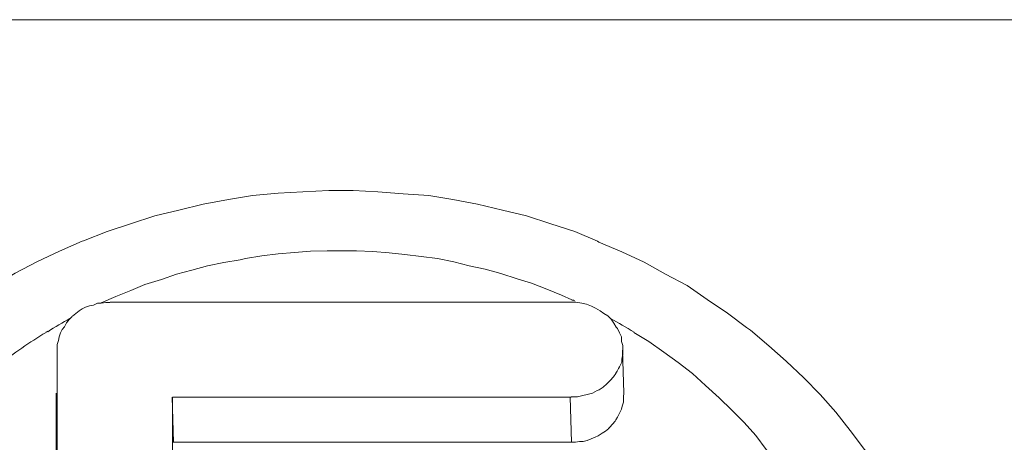
# Model space of a CAD drawing. Units: millimetres. Extents: x 130 to 390, y 14 to 134.
# Drawn here: x 185 to 185, y 120 to 120 of the extents above; entities that cross this region are included whole.
import ezdxf

# ---------------------------------------------------------------- set-up
doc = ezdxf.new("R2010")
doc.units = ezdxf.units.MM
doc.header["$MEASUREMENT"] = 0
doc.layers.add('Vrstva 1', color=7, linetype='Continuous')

msp = doc.modelspace()

# ---------------------------------------------------------------- linework, layer by layer
at = {"layer": 'Vrstva 1', "lineweight": 13}
for points in [[(184.06209, 120.40251), (184.06209, 120.40251), (190.89289, 120.40251), (190.89289, 120.40251)], [(185.15199, 120.25041), (185.15169, 120.25071), (185.15129, 120.25071), (185.15059, 120.25071)], [(185.14999, 120.24961), (185.14999, 120.24961), (184.90089, 120.24961), (184.90089, 120.24961)], [(184.87919, 120.24081), (184.87539, 120.23871), (184.87109, 120.23621), (184.86719, 120.23371)], [(185.18429, 120.23341), (185.17999, 120.23621), (185.17579, 120.23831), (185.17159, 120.24081)], [(184.86629, 120.23331), (184.85739, 120.22801), (184.84899, 120.22201), (184.84049, 120.21561)], [(184.86729, 120.23391), (184.86689, 120.23391), (184.86659, 120.23351), (184.86619, 120.23351)], [(184.87229, 119.86451), (184.87229, 119.86451), (184.87229, 120.22391), (184.87229, 120.22391)], [(185.17879, 120.20041), (185.17879, 120.20041), (185.17809, 120.22371), (185.17809, 120.22371)], [(184.87179, 120.20041), (184.87179, 120.20041), (184.87179, 119.84021), (184.87179, 119.84021)], [(184.93519, 120.17391), (184.93519, 120.17391), (184.93449, 120.19821), (184.93449, 120.19821)], [(184.93469, 120.19831), (184.93469, 120.19831), (184.93469, 120.07491), (184.93469, 120.07491)], [(184.93469, 120.19831), (184.93469, 120.19831), (185.15019, 120.19831), (185.15019, 120.19831)], [(185.15049, 120.17391), (185.15049, 120.17391), (185.14979, 120.19821), (185.14979, 120.19821)], [(185.17879, 120.20041), (185.17879, 120.20041), (185.17879, 120.19971), (185.17879, 120.19971)], [(185.17879, 120.19961), (185.17879, 120.19961), (185.17879, 120.20031), (185.17879, 120.20031)], [(185.15049, 120.17391), (185.15049, 120.17391), (184.93489, 120.17391), (184.93489, 120.17391)]]:
    msp.add_open_spline(points, degree=3, dxfattribs=at)
for points, knots in [([(184.80589, 120.23641), (184.80589, 120.23641), (184.81609, 120.24411), (184.81609, 120.24411), (184.81609, 120.24411), (184.81609, 120.24411), (184.82699, 120.25151), (184.82699, 120.25151), (184.82699, 120.25151), (184.82699, 120.25151), (184.83829, 120.25861), (184.83829, 120.25861), (184.83829, 120.25861), (184.83829, 120.25861), (184.84959, 120.26531), (184.84959, 120.26531), (184.84959, 120.26531), (184.84959, 120.26531), (184.86159, 120.27161), (184.86159, 120.27161), (184.86159, 120.27161), (184.86159, 120.27161), (184.87359, 120.27731), (184.87359, 120.27731), (184.87359, 120.27731), (184.87359, 120.27731), (184.88589, 120.28261), (184.88589, 120.28261), (184.88589, 120.28261), (184.88589, 120.28261), (184.88659, 120.28291), (184.88659, 120.28291), (184.88659, 120.28291), (184.88659, 120.28291), (184.89929, 120.28791), (184.89929, 120.28791), (184.89929, 120.28791), (184.89929, 120.28791), (184.91199, 120.29211), (184.91199, 120.29211), (184.91199, 120.29211), (184.91199, 120.29211), (184.92509, 120.29631), (184.92509, 120.29631), (184.92509, 120.29631), (184.92509, 120.29631), (184.93809, 120.29951), (184.93809, 120.29951), (184.93809, 120.29951), (184.93809, 120.29951), (184.95119, 120.30271), (184.95119, 120.30271), (184.95119, 120.30271), (184.95119, 120.30271), (184.96499, 120.30521), (184.96499, 120.30521), (184.96499, 120.30521), (184.96499, 120.30521), (184.97799, 120.30731), (184.97799, 120.30731), (184.97799, 120.30731), (184.97799, 120.30731), (184.99179, 120.30871), (184.99179, 120.30871), (184.99179, 120.30871), (184.99179, 120.30871), (185.00519, 120.30941), (185.00519, 120.30941), (185.00519, 120.30941), (185.00519, 120.30941), (185.01929, 120.31011), (185.01929, 120.31011), (185.01929, 120.31011), (185.01929, 120.31011), (185.03229, 120.31011), (185.03229, 120.31011), (185.03229, 120.31011), (185.03229, 120.31011), (185.04569, 120.30941), (185.04569, 120.30941), (185.04569, 120.30941), (185.04569, 120.30941), (185.05949, 120.30831), (185.05949, 120.30831), (185.05949, 120.30831), (185.05949, 120.30831), (185.07329, 120.30731), (185.07329, 120.30731), (185.07329, 120.30731), (185.07329, 120.30731), (185.08629, 120.30521), (185.08629, 120.30521), (185.08629, 120.30521), (185.08629, 120.30521), (185.09969, 120.30271), (185.09969, 120.30271), (185.09969, 120.30271), (185.09969, 120.30271), (185.11309, 120.29951), (185.11309, 120.29951), (185.11309, 120.29951), (185.11309, 120.29951), (185.12619, 120.29631), (185.12619, 120.29631), (185.12619, 120.29631), (185.12619, 120.29631), (185.13919, 120.29211), (185.13919, 120.29211), (185.13919, 120.29211), (185.13919, 120.29211), (185.15229, 120.28791), (185.15229, 120.28791), (185.15229, 120.28791), (185.15229, 120.28791), (185.16459, 120.28261), (185.16459, 120.28261), (185.16459, 120.28261), (185.16459, 120.28261), (185.16529, 120.28221), (185.16529, 120.28221), (185.16529, 120.28221), (185.16529, 120.28221), (185.17769, 120.27691), (185.17769, 120.27691), (185.17769, 120.27691), (185.17769, 120.27691), (185.18969, 120.27131), (185.18969, 120.27131), (185.18969, 120.27131), (185.18969, 120.27131), (185.20129, 120.26491), (185.20129, 120.26491), (185.20129, 120.26491), (185.20129, 120.26491), (185.21299, 120.25861), (185.21299, 120.25861), (185.21299, 120.25861), (185.21299, 120.25861), (185.22389, 120.25121), (185.22389, 120.25121), (185.22389, 120.25121), (185.22389, 120.25121), (185.23479, 120.24381), (185.23479, 120.24381), (185.23479, 120.24381), (185.23479, 120.24381), (185.24509, 120.23601), (185.24509, 120.23601), (185.24509, 120.23601), (185.24509, 120.23601), (185.24719, 120.23461), (185.24719, 120.23461), (185.24719, 120.23461), (185.24719, 120.23461), (185.25709, 120.22611), (185.25709, 120.22611), (185.25709, 120.22611), (185.25709, 120.22611), (185.26659, 120.21771), (185.26659, 120.21771), (185.26659, 120.21771), (185.26659, 120.21771), (185.27609, 120.20881), (185.27609, 120.20881), (185.27609, 120.20881), (185.27609, 120.20881), (185.28489, 120.19971), (185.28489, 120.19971), (185.28489, 120.19971), (185.28489, 120.19971), (185.29339, 120.19021), (185.29339, 120.19021), (185.29339, 120.19021), (185.29339, 120.19021), (185.30119, 120.18031), (185.30119, 120.18031), (185.30119, 120.18031), (185.30119, 120.18031), (185.30889, 120.17001), (185.30889, 120.17001), (185.30889, 120.17001), (185.30889, 120.17001), (185.31099, 120.16721), (185.31099, 120.16721), (185.31099, 120.16721), (185.31099, 120.16721), (185.31809, 120.15701), (185.31809, 120.15701), (185.31809, 120.15701), (185.31809, 120.15701), (185.32439, 120.14611), (185.32439, 120.14611), (185.32439, 120.14611), (185.32439, 120.14611), (185.33039, 120.13551), (185.33039, 120.13551), (185.33039, 120.13551), (185.33039, 120.13551), (185.33639, 120.12421), (185.33639, 120.12421), (185.33639, 120.12421), (185.33639, 120.12421), (185.34139, 120.11291), (185.34139, 120.11291), (185.34139, 120.11291), (185.34139, 120.11291), (185.34629, 120.10161), (185.34629, 120.10161), (185.34629, 120.10161), (185.34629, 120.10161), (185.35019, 120.09001), (185.35019, 120.09001), (185.35019, 120.09001), (185.35019, 120.09001), (185.35409, 120.07831), (185.35409, 120.07831), (185.35409, 120.07831), (185.35409, 120.07831), (185.35719, 120.06631), (185.35719, 120.06631), (185.35719, 120.06631), (185.35719, 120.06631), (185.35829, 120.06281), (185.35829, 120.06281), (185.35829, 120.06281), (185.35829, 120.06281), (185.36079, 120.05081), (185.36079, 120.05081), (185.36079, 120.05081), (185.36079, 120.05081), (185.36289, 120.03851), (185.36289, 120.03851), (185.36289, 120.03851), (185.36289, 120.03851), (185.36429, 120.02611), (185.36429, 120.02611), (185.36429, 120.02611), (185.36429, 120.02611), (185.36539, 120.01451), (185.36539, 120.01451), (185.36539, 120.01451), (185.36539, 120.01451), (185.36569, 120.00251), (185.36569, 120.00251)], [0, 0, 0, 0, 0.016129, 0.016129, 0.016129, 0.016129, 0.032258, 0.032258, 0.032258, 0.032258, 0.048387, 0.048387, 0.048387, 0.048387, 0.064516, 0.064516, 0.064516, 0.064516, 0.080645, 0.080645, 0.080645, 0.080645, 0.096774, 0.096774, 0.096774, 0.096774, 0.112903, 0.112903, 0.112903, 0.112903, 0.129032, 0.129032, 0.129032, 0.129032, 0.145161, 0.145161, 0.145161, 0.145161, 0.16129, 0.16129, 0.16129, 0.16129, 0.177419, 0.177419, 0.177419, 0.177419, 0.193548, 0.193548, 0.193548, 0.193548, 0.209677, 0.209677, 0.209677, 0.209677, 0.225806, 0.225806, 0.225806, 0.225806, 0.241935, 0.241935, 0.241935, 0.241935, 0.258065, 0.258065, 0.258065, 0.258065, 0.274194, 0.274194, 0.274194, 0.274194, 0.290323, 0.290323, 0.290323, 0.290323, 0.306452, 0.306452, 0.306452, 0.306452, 0.322581, 0.322581, 0.322581, 0.322581, 0.33871, 0.33871, 0.33871, 0.33871, 0.354839, 0.354839, 0.354839, 0.354839, 0.370968, 0.370968, 0.370968, 0.370968, 0.387097, 0.387097, 0.387097, 0.387097, 0.403226, 0.403226, 0.403226, 0.403226, 0.419355, 0.419355, 0.419355, 0.419355, 0.435484, 0.435484, 0.435484, 0.435484, 0.451613, 0.451613, 0.451613, 0.451613, 0.467742, 0.467742, 0.467742, 0.467742, 0.483871, 0.483871, 0.483871, 0.483871, 0.5, 0.5, 0.5, 0.5, 0.516129, 0.516129, 0.516129, 0.516129, 0.532258, 0.532258, 0.532258, 0.532258, 0.548387, 0.548387, 0.548387, 0.548387, 0.564516, 0.564516, 0.564516, 0.564516, 0.580645, 0.580645, 0.580645, 0.580645, 0.596774, 0.596774, 0.596774, 0.596774, 0.612903, 0.612903, 0.612903, 0.612903, 0.629032, 0.629032, 0.629032, 0.629032, 0.645161, 0.645161, 0.645161, 0.645161, 0.66129, 0.66129, 0.66129, 0.66129, 0.677419, 0.677419, 0.677419, 0.677419, 0.693548, 0.693548, 0.693548, 0.693548, 0.709677, 0.709677, 0.709677, 0.709677, 0.725806, 0.725806, 0.725806, 0.725806, 0.741935, 0.741935, 0.741935, 0.741935, 0.758065, 0.758065, 0.758065, 0.758065, 0.774194, 0.774194, 0.774194, 0.774194, 0.790323, 0.790323, 0.790323, 0.790323, 0.806452, 0.806452, 0.806452, 0.806452, 0.822581, 0.822581, 0.822581, 0.822581, 0.83871, 0.83871, 0.83871, 0.83871, 0.854839, 0.854839, 0.854839, 0.854839, 0.870968, 0.870968, 0.870968, 0.870968, 0.887097, 0.887097, 0.887097, 0.887097, 0.903226, 0.903226, 0.903226, 0.903226, 0.919355, 0.919355, 0.919355, 0.919355, 0.935484, 0.935484, 0.935484, 0.935484, 0.951613, 0.951613, 0.951613, 0.951613, 0.967742, 0.967742, 0.967742, 0.967742, 1, 1, 1, 1]), ([(185.02529, 120.27751), (185.02529, 120.27751), (185.01829, 120.27751), (185.01829, 120.27751), (185.01829, 120.27751), (185.01829, 120.27751), (185.00939, 120.27721), (185.00939, 120.27721), (185.00939, 120.27721), (185.00939, 120.27721), (185.00059, 120.27651), (185.00059, 120.27651), (185.00059, 120.27651), (185.00059, 120.27651), (184.99179, 120.27581), (184.99179, 120.27581), (184.99179, 120.27581), (184.99179, 120.27581), (184.98299, 120.27471), (184.98299, 120.27471), (184.98299, 120.27471), (184.98299, 120.27471), (184.97419, 120.27331), (184.97419, 120.27331), (184.97419, 120.27331), (184.97419, 120.27331), (184.97129, 120.27261), (184.97129, 120.27261), (184.97129, 120.27261), (184.97129, 120.27261), (184.96249, 120.27121), (184.96249, 120.27121), (184.96249, 120.27121), (184.96249, 120.27121), (184.95369, 120.26941), (184.95369, 120.26941), (184.95369, 120.26941), (184.95369, 120.26941), (184.94519, 120.26701), (184.94519, 120.26701), (184.94519, 120.26701), (184.94519, 120.26701), (184.93679, 120.26481), (184.93679, 120.26481), (184.93679, 120.26481), (184.93679, 120.26481), (184.92869, 120.26201), (184.92869, 120.26201), (184.92869, 120.26201), (184.92869, 120.26201), (184.91979, 120.25921), (184.91979, 120.25921), (184.91979, 120.25921), (184.91979, 120.25921), (184.91209, 120.25601), (184.91209, 120.25601), (184.91209, 120.25601), (184.91209, 120.25601), (184.90399, 120.25281), (184.90399, 120.25281), (184.90399, 120.25281), (184.90399, 120.25281), (184.89619, 120.24931), (184.89619, 120.24931)], [0, 0, 0, 0, 0.058824, 0.058824, 0.058824, 0.058824, 0.117647, 0.117647, 0.117647, 0.117647, 0.176471, 0.176471, 0.176471, 0.176471, 0.235294, 0.235294, 0.235294, 0.235294, 0.294118, 0.294118, 0.294118, 0.294118, 0.352941, 0.352941, 0.352941, 0.352941, 0.411765, 0.411765, 0.411765, 0.411765, 0.470588, 0.470588, 0.470588, 0.470588, 0.529412, 0.529412, 0.529412, 0.529412, 0.588235, 0.588235, 0.588235, 0.588235, 0.647059, 0.647059, 0.647059, 0.647059, 0.705882, 0.705882, 0.705882, 0.705882, 0.764706, 0.764706, 0.764706, 0.764706, 0.823529, 0.823529, 0.823529, 0.823529, 0.882353, 0.882353, 0.882353, 0.882353, 1, 1, 1, 1]), ([(185.15059, 120.25101), (185.15059, 120.25101), (185.14499, 120.25351), (185.14499, 120.25351), (185.14499, 120.25351), (185.14499, 120.25351), (185.13719, 120.25671), (185.13719, 120.25671), (185.13719, 120.25671), (185.13719, 120.25671), (185.12879, 120.25991), (185.12879, 120.25991), (185.12879, 120.25991), (185.12879, 120.25991), (185.12099, 120.26231), (185.12099, 120.26231), (185.12099, 120.26231), (185.12099, 120.26231), (185.11219, 120.26521), (185.11219, 120.26521), (185.11219, 120.26521), (185.11219, 120.26521), (185.10369, 120.26761), (185.10369, 120.26761), (185.10369, 120.26761), (185.10369, 120.26761), (185.09519, 120.26941), (185.09519, 120.26941), (185.09519, 120.26941), (185.09519, 120.26941), (185.08679, 120.27151), (185.08679, 120.27151), (185.08679, 120.27151), (185.08679, 120.27151), (185.07799, 120.27331), (185.07799, 120.27331), (185.07799, 120.27331), (185.07799, 120.27331), (185.06909, 120.27431), (185.06909, 120.27431), (185.06909, 120.27431), (185.06909, 120.27431), (185.06029, 120.27541), (185.06029, 120.27541), (185.06029, 120.27541), (185.06029, 120.27541), (185.05179, 120.27641), (185.05179, 120.27641), (185.05179, 120.27641), (185.05179, 120.27641), (185.04299, 120.27711), (185.04299, 120.27711), (185.04299, 120.27711), (185.04299, 120.27711), (185.03419, 120.27751), (185.03419, 120.27751), (185.03419, 120.27751), (185.03419, 120.27751), (185.02539, 120.27751), (185.02539, 120.27751)], [0, 0, 0, 0, 0.0625, 0.0625, 0.0625, 0.0625, 0.125, 0.125, 0.125, 0.125, 0.1875, 0.1875, 0.1875, 0.1875, 0.25, 0.25, 0.25, 0.25, 0.3125, 0.3125, 0.3125, 0.3125, 0.375, 0.375, 0.375, 0.375, 0.4375, 0.4375, 0.4375, 0.4375, 0.5, 0.5, 0.5, 0.5, 0.5625, 0.5625, 0.5625, 0.5625, 0.625, 0.625, 0.625, 0.625, 0.6875, 0.6875, 0.6875, 0.6875, 0.75, 0.75, 0.75, 0.75, 0.8125, 0.8125, 0.8125, 0.8125, 0.875, 0.875, 0.875, 0.875, 1, 1, 1, 1]), ([(184.88059, 120.24211), (184.88059, 120.24211), (184.88239, 120.24351), (184.88239, 120.24351), (184.88239, 120.24351), (184.88239, 120.24351), (184.88419, 120.24491), (184.88419, 120.24491), (184.88419, 120.24491), (184.88419, 120.24491), (184.88589, 120.24601), (184.88589, 120.24601), (184.88589, 120.24601), (184.88589, 120.24601), (184.88769, 120.24701), (184.88769, 120.24701), (184.88769, 120.24701), (184.88769, 120.24701), (184.88979, 120.24771), (184.88979, 120.24771), (184.88979, 120.24771), (184.88979, 120.24771), (184.89189, 120.24811), (184.89189, 120.24811), (184.89189, 120.24811), (184.89189, 120.24811), (184.89409, 120.24911), (184.89409, 120.24911), (184.89409, 120.24911), (184.89409, 120.24911), (184.89619, 120.24911), (184.89619, 120.24911), (184.89619, 120.24911), (184.89619, 120.24911), (184.89859, 120.24951), (184.89859, 120.24951), (184.89859, 120.24951), (184.89859, 120.24951), (184.90079, 120.24951), (184.90079, 120.24951)], [0, 0, 0, 0, 0.090909, 0.090909, 0.090909, 0.090909, 0.181818, 0.181818, 0.181818, 0.181818, 0.272727, 0.272727, 0.272727, 0.272727, 0.363636, 0.363636, 0.363636, 0.363636, 0.454545, 0.454545, 0.454545, 0.454545, 0.545455, 0.545455, 0.545455, 0.545455, 0.636364, 0.636364, 0.636364, 0.636364, 0.727273, 0.727273, 0.727273, 0.727273, 0.818182, 0.818182, 0.818182, 0.818182, 1, 1, 1, 1]), ([(185.14999, 120.24961), (185.14999, 120.24961), (185.15279, 120.24961), (185.15279, 120.24961), (185.15279, 120.24961), (185.15279, 120.24961), (185.15279, 120.24961), (185.15279, 120.24961), (185.15279, 120.24961), (185.15279, 120.24961), (185.15599, 120.24921), (185.15599, 120.24921), (185.15599, 120.24921), (185.15599, 120.24921), (185.15849, 120.24851), (185.15849, 120.24851), (185.15849, 120.24851), (185.15849, 120.24851), (185.16129, 120.24751), (185.16129, 120.24751), (185.16129, 120.24751), (185.16129, 120.24751), (185.16339, 120.24641), (185.16339, 120.24641), (185.16339, 120.24641), (185.16339, 120.24641), (185.16589, 120.24501), (185.16589, 120.24501), (185.16589, 120.24501), (185.16589, 120.24501), (185.16799, 120.24361), (185.16799, 120.24361), (185.16799, 120.24361), (185.16799, 120.24361), (185.17009, 120.24221), (185.17009, 120.24221), (185.17009, 120.24221), (185.17009, 120.24221), (185.17189, 120.24041), (185.17189, 120.24041), (185.17189, 120.24041), (185.17189, 120.24041), (185.17329, 120.23831), (185.17329, 120.23831), (185.17329, 120.23831), (185.17329, 120.23831), (185.17469, 120.23621), (185.17469, 120.23621), (185.17469, 120.23621), (185.17469, 120.23621), (185.17539, 120.23551), (185.17539, 120.23551), (185.17539, 120.23551), (185.17539, 120.23551), (185.17639, 120.23301), (185.17639, 120.23301), (185.17639, 120.23301), (185.17639, 120.23301), (185.17749, 120.23091), (185.17749, 120.23091), (185.17749, 120.23091), (185.17749, 120.23091), (185.17749, 120.22841), (185.17749, 120.22841), (185.17749, 120.22841), (185.17749, 120.22841), (185.17819, 120.22631), (185.17819, 120.22631), (185.17819, 120.22631), (185.17819, 120.22631), (185.17819, 120.22381), (185.17819, 120.22381)], [0, 0, 0, 0, 0.052632, 0.052632, 0.052632, 0.052632, 0.105263, 0.105263, 0.105263, 0.105263, 0.157895, 0.157895, 0.157895, 0.157895, 0.210526, 0.210526, 0.210526, 0.210526, 0.263158, 0.263158, 0.263158, 0.263158, 0.315789, 0.315789, 0.315789, 0.315789, 0.368421, 0.368421, 0.368421, 0.368421, 0.421053, 0.421053, 0.421053, 0.421053, 0.473684, 0.473684, 0.473684, 0.473684, 0.526316, 0.526316, 0.526316, 0.526316, 0.578947, 0.578947, 0.578947, 0.578947, 0.631579, 0.631579, 0.631579, 0.631579, 0.684211, 0.684211, 0.684211, 0.684211, 0.736842, 0.736842, 0.736842, 0.736842, 0.789474, 0.789474, 0.789474, 0.789474, 0.842105, 0.842105, 0.842105, 0.842105, 0.894737, 0.894737, 0.894737, 0.894737, 1, 1, 1, 1]), ([(184.87229, 120.22391), (184.87229, 120.22391), (184.87229, 120.22461), (184.87229, 120.22461), (184.87229, 120.22461), (184.87229, 120.22461), (184.87229, 120.22671), (184.87229, 120.22671), (184.87229, 120.22671), (184.87229, 120.22671), (184.87299, 120.22891), (184.87299, 120.22891), (184.87299, 120.22891), (184.87299, 120.22891), (184.87339, 120.23101), (184.87339, 120.23101), (184.87339, 120.23101), (184.87339, 120.23101), (184.87409, 120.23311), (184.87409, 120.23311), (184.87409, 120.23311), (184.87409, 120.23311), (184.87509, 120.23481), (184.87509, 120.23481), (184.87509, 120.23481), (184.87509, 120.23481), (184.87619, 120.23631), (184.87619, 120.23631), (184.87619, 120.23631), (184.87619, 120.23631), (184.87729, 120.23841), (184.87729, 120.23841), (184.87729, 120.23841), (184.87729, 120.23841), (184.87799, 120.23941), (184.87799, 120.23941), (184.87799, 120.23941), (184.87799, 120.23941), (184.87899, 120.24051), (184.87899, 120.24051), (184.87899, 120.24051), (184.87899, 120.24051), (184.88039, 120.24191), (184.88039, 120.24191)], [0, 0, 0, 0, 0.083333, 0.083333, 0.083333, 0.083333, 0.166667, 0.166667, 0.166667, 0.166667, 0.25, 0.25, 0.25, 0.25, 0.333333, 0.333333, 0.333333, 0.333333, 0.416667, 0.416667, 0.416667, 0.416667, 0.5, 0.5, 0.5, 0.5, 0.583333, 0.583333, 0.583333, 0.583333, 0.666667, 0.666667, 0.666667, 0.666667, 0.75, 0.75, 0.75, 0.75, 0.833333, 0.833333, 0.833333, 0.833333, 1, 1, 1, 1]), ([(185.21059, 119.82541), (185.21059, 119.82541), (185.21099, 119.82571), (185.21099, 119.82571), (185.21099, 119.82571), (185.21099, 119.82571), (185.21839, 119.83171), (185.21839, 119.83171), (185.21839, 119.83171), (185.21839, 119.83171), (185.22549, 119.83771), (185.22549, 119.83771), (185.22549, 119.83771), (185.22549, 119.83771), (185.23289, 119.84441), (185.23289, 119.84441), (185.23289, 119.84441), (185.23289, 119.84441), (185.23919, 119.85151), (185.23919, 119.85151), (185.23919, 119.85151), (185.23919, 119.85151), (185.24559, 119.85821), (185.24559, 119.85821), (185.24559, 119.85821), (185.24559, 119.85821), (185.25229, 119.86561), (185.25229, 119.86561), (185.25229, 119.86561), (185.25229, 119.86561), (185.25789, 119.87301), (185.25789, 119.87301), (185.25789, 119.87301), (185.25789, 119.87301), (185.26359, 119.88081), (185.26359, 119.88081), (185.26359, 119.88081), (185.26359, 119.88081), (185.26879, 119.88821), (185.26879, 119.88821), (185.26879, 119.88821), (185.26879, 119.88821), (185.27379, 119.89631), (185.27379, 119.89631), (185.27379, 119.89631), (185.27379, 119.89631), (185.27839, 119.90371), (185.27839, 119.90371), (185.27839, 119.90371), (185.27839, 119.90371), (185.28259, 119.91181), (185.28259, 119.91181), (185.28259, 119.91181), (185.28259, 119.91181), (185.28679, 119.91991), (185.28679, 119.91991), (185.28679, 119.91991), (185.28679, 119.91991), (185.29039, 119.92841), (185.29039, 119.92841), (185.29039, 119.92841), (185.29039, 119.92841), (185.29349, 119.93651), (185.29349, 119.93651), (185.29349, 119.93651), (185.29349, 119.93651), (185.29669, 119.94501), (185.29669, 119.94501), (185.29669, 119.94501), (185.29669, 119.94501), (185.29949, 119.95381), (185.29949, 119.95381), (185.29949, 119.95381), (185.29949, 119.95381), (185.29989, 119.95561), (185.29989, 119.95561), (185.29989, 119.95561), (185.29989, 119.95561), (185.30239, 119.96401), (185.30239, 119.96401), (185.30239, 119.96401), (185.30239, 119.96401), (185.30409, 119.97321), (185.30409, 119.97321), (185.30409, 119.97321), (185.30409, 119.97321), (185.30589, 119.98201), (185.30589, 119.98201), (185.30589, 119.98201), (185.30589, 119.98201), (185.30729, 119.99121), (185.30729, 119.99121), (185.30729, 119.99121), (185.30729, 119.99121), (185.30839, 120.00001), (185.30839, 120.00001), (185.30839, 120.00001), (185.30839, 120.00001), (185.30869, 120.00881), (185.30869, 120.00881), (185.30869, 120.00881), (185.30869, 120.00881), (185.30909, 120.01761), (185.30909, 120.01761), (185.30909, 120.01761), (185.30909, 120.01761), (185.30909, 120.02651), (185.30909, 120.02651), (185.30909, 120.02651), (185.30909, 120.02651), (185.30869, 120.03561), (185.30869, 120.03561), (185.30869, 120.03561), (185.30869, 120.03561), (185.30799, 120.04411), (185.30799, 120.04411), (185.30799, 120.04411), (185.30799, 120.04411), (185.30689, 120.05291), (185.30689, 120.05291), (185.30689, 120.05291), (185.30689, 120.05291), (185.30519, 120.06141), (185.30519, 120.06141), (185.30519, 120.06141), (185.30519, 120.06141), (185.30379, 120.07021), (185.30379, 120.07021), (185.30379, 120.07021), (185.30379, 120.07021), (185.30169, 120.07901), (185.30169, 120.07901), (185.30169, 120.07901), (185.30169, 120.07901), (185.29919, 120.08781), (185.29919, 120.08781), (185.29919, 120.08781), (185.29919, 120.08781), (185.29639, 120.09671), (185.29639, 120.09671), (185.29639, 120.09671), (185.29639, 120.09671), (185.29319, 120.10511), (185.29319, 120.10511), (185.29319, 120.10511), (185.29319, 120.10511), (185.28969, 120.11321), (185.28969, 120.11321), (185.28969, 120.11321), (185.28969, 120.11321), (185.28579, 120.12211), (185.28579, 120.12211), (185.28579, 120.12211), (185.28579, 120.12211), (185.28189, 120.13021), (185.28189, 120.13021), (185.28189, 120.13021), (185.28189, 120.13021), (185.28119, 120.13161), (185.28119, 120.13161), (185.28119, 120.13161), (185.28119, 120.13161), (185.27699, 120.13971), (185.27699, 120.13971), (185.27699, 120.13971), (185.27699, 120.13971), (185.27199, 120.14751), (185.27199, 120.14751), (185.27199, 120.14751), (185.27199, 120.14751), (185.26709, 120.15521), (185.26709, 120.15521), (185.26709, 120.15521), (185.26709, 120.15521), (185.26179, 120.16301), (185.26179, 120.16301), (185.26179, 120.16301), (185.26179, 120.16301), (185.25579, 120.17001), (185.25579, 120.17001), (185.25579, 120.17001), (185.25579, 120.17001), (185.25009, 120.17751), (185.25009, 120.17751), (185.25009, 120.17751), (185.25009, 120.17751), (185.24379, 120.18451), (185.24379, 120.18451), (185.24379, 120.18451), (185.24379, 120.18451), (185.23709, 120.19121), (185.23709, 120.19121), (185.23709, 120.19121), (185.23709, 120.19121), (185.23039, 120.19791), (185.23039, 120.19791), (185.23039, 120.19791), (185.23039, 120.19791), (185.22299, 120.20461), (185.22299, 120.20461), (185.22299, 120.20461), (185.22299, 120.20461), (185.21589, 120.21101), (185.21589, 120.21101), (185.21589, 120.21101), (185.21589, 120.21101), (185.20819, 120.21701), (185.20819, 120.21701), (185.20819, 120.21701), (185.20819, 120.21701), (185.20039, 120.22261), (185.20039, 120.22261), (185.20039, 120.22261), (185.20039, 120.22261), (185.19229, 120.22831), (185.19229, 120.22831), (185.19229, 120.22831), (185.19229, 120.22831), (185.18419, 120.23321), (185.18419, 120.23321)], [0, 0, 0, 0, 0.017857, 0.017857, 0.017857, 0.017857, 0.035714, 0.035714, 0.035714, 0.035714, 0.053571, 0.053571, 0.053571, 0.053571, 0.071429, 0.071429, 0.071429, 0.071429, 0.089286, 0.089286, 0.089286, 0.089286, 0.107143, 0.107143, 0.107143, 0.107143, 0.125, 0.125, 0.125, 0.125, 0.142857, 0.142857, 0.142857, 0.142857, 0.160714, 0.160714, 0.160714, 0.160714, 0.178571, 0.178571, 0.178571, 0.178571, 0.196429, 0.196429, 0.196429, 0.196429, 0.214286, 0.214286, 0.214286, 0.214286, 0.232143, 0.232143, 0.232143, 0.232143, 0.25, 0.25, 0.25, 0.25, 0.267857, 0.267857, 0.267857, 0.267857, 0.285714, 0.285714, 0.285714, 0.285714, 0.303571, 0.303571, 0.303571, 0.303571, 0.321429, 0.321429, 0.321429, 0.321429, 0.339286, 0.339286, 0.339286, 0.339286, 0.357143, 0.357143, 0.357143, 0.357143, 0.375, 0.375, 0.375, 0.375, 0.392857, 0.392857, 0.392857, 0.392857, 0.410714, 0.410714, 0.410714, 0.410714, 0.428571, 0.428571, 0.428571, 0.428571, 0.446429, 0.446429, 0.446429, 0.446429, 0.464286, 0.464286, 0.464286, 0.464286, 0.482143, 0.482143, 0.482143, 0.482143, 0.5, 0.5, 0.5, 0.5, 0.517857, 0.517857, 0.517857, 0.517857, 0.535714, 0.535714, 0.535714, 0.535714, 0.553571, 0.553571, 0.553571, 0.553571, 0.571429, 0.571429, 0.571429, 0.571429, 0.589286, 0.589286, 0.589286, 0.589286, 0.607143, 0.607143, 0.607143, 0.607143, 0.625, 0.625, 0.625, 0.625, 0.642857, 0.642857, 0.642857, 0.642857, 0.660714, 0.660714, 0.660714, 0.660714, 0.678571, 0.678571, 0.678571, 0.678571, 0.696429, 0.696429, 0.696429, 0.696429, 0.714286, 0.714286, 0.714286, 0.714286, 0.732143, 0.732143, 0.732143, 0.732143, 0.75, 0.75, 0.75, 0.75, 0.767857, 0.767857, 0.767857, 0.767857, 0.785714, 0.785714, 0.785714, 0.785714, 0.803571, 0.803571, 0.803571, 0.803571, 0.821429, 0.821429, 0.821429, 0.821429, 0.839286, 0.839286, 0.839286, 0.839286, 0.857143, 0.857143, 0.857143, 0.857143, 0.875, 0.875, 0.875, 0.875, 0.892857, 0.892857, 0.892857, 0.892857, 0.910714, 0.910714, 0.910714, 0.910714, 0.928571, 0.928571, 0.928571, 0.928571, 0.946429, 0.946429, 0.946429, 0.946429, 0.964286, 0.964286, 0.964286, 0.964286, 1, 1, 1, 1]), ([(185.17829, 120.22391), (185.17829, 120.22391), (185.17829, 120.22251), (185.17829, 120.22251), (185.17829, 120.22251), (185.17829, 120.22251), (185.17829, 120.22111), (185.17829, 120.22111), (185.17829, 120.22111), (185.17829, 120.22111), (185.17789, 120.22001), (185.17789, 120.22001), (185.17789, 120.22001), (185.17789, 120.22001), (185.17759, 120.21861), (185.17759, 120.21861), (185.17759, 120.21861), (185.17759, 120.21861), (185.17759, 120.21721), (185.17759, 120.21721), (185.17759, 120.21721), (185.17759, 120.21721), (185.17689, 120.21581), (185.17689, 120.21581), (185.17689, 120.21581), (185.17689, 120.21581), (185.17649, 120.21471), (185.17649, 120.21471), (185.17649, 120.21471), (185.17649, 120.21471), (185.17579, 120.21371), (185.17579, 120.21371), (185.17579, 120.21371), (185.17579, 120.21371), (185.17509, 120.21231), (185.17509, 120.21231), (185.17509, 120.21231), (185.17509, 120.21231), (185.17439, 120.21121), (185.17439, 120.21121)], [0, 0, 0, 0, 0.090909, 0.090909, 0.090909, 0.090909, 0.181818, 0.181818, 0.181818, 0.181818, 0.272727, 0.272727, 0.272727, 0.272727, 0.363636, 0.363636, 0.363636, 0.363636, 0.454545, 0.454545, 0.454545, 0.454545, 0.545455, 0.545455, 0.545455, 0.545455, 0.636364, 0.636364, 0.636364, 0.636364, 0.727273, 0.727273, 0.727273, 0.727273, 0.818182, 0.818182, 0.818182, 0.818182, 1, 1, 1, 1]), ([(185.17449, 120.21111), (185.17449, 120.21111), (185.17309, 120.20931), (185.17309, 120.20931), (185.17309, 120.20931), (185.17309, 120.20931), (185.17139, 120.20721), (185.17139, 120.20721), (185.17139, 120.20721), (185.17139, 120.20721), (185.16959, 120.20541), (185.16959, 120.20541), (185.16959, 120.20541), (185.16959, 120.20541), (185.16749, 120.20371), (185.16749, 120.20371), (185.16749, 120.20371), (185.16749, 120.20371), (185.16539, 120.20231), (185.16539, 120.20231), (185.16539, 120.20231), (185.16539, 120.20231), (185.16429, 120.20191), (185.16429, 120.20191), (185.16429, 120.20191), (185.16429, 120.20191), (185.16179, 120.20051), (185.16179, 120.20051), (185.16179, 120.20051), (185.16179, 120.20051), (185.15899, 120.19981), (185.15899, 120.19981), (185.15899, 120.19981), (185.15899, 120.19981), (185.15659, 120.19911), (185.15659, 120.19911), (185.15659, 120.19911), (185.15659, 120.19911), (185.15369, 120.19841), (185.15369, 120.19841), (185.15369, 120.19841), (185.15369, 120.19841), (185.15089, 120.19841), (185.15089, 120.19841), (185.15089, 120.19841), (185.15089, 120.19841), (185.15019, 120.19841), (185.15019, 120.19841)], [0, 0, 0, 0, 0.076923, 0.076923, 0.076923, 0.076923, 0.153846, 0.153846, 0.153846, 0.153846, 0.230769, 0.230769, 0.230769, 0.230769, 0.307692, 0.307692, 0.307692, 0.307692, 0.384615, 0.384615, 0.384615, 0.384615, 0.461538, 0.461538, 0.461538, 0.461538, 0.538462, 0.538462, 0.538462, 0.538462, 0.615385, 0.615385, 0.615385, 0.615385, 0.692308, 0.692308, 0.692308, 0.692308, 0.769231, 0.769231, 0.769231, 0.769231, 0.846154, 0.846154, 0.846154, 0.846154, 1, 1, 1, 1]), ([(185.17049, 120.18141), (185.17049, 120.18141), (185.17119, 120.18211), (185.17119, 120.18211), (185.17119, 120.18211), (185.17119, 120.18211), (185.17259, 120.18361), (185.17259, 120.18361), (185.17259, 120.18361), (185.17259, 120.18361), (185.17399, 120.18531), (185.17399, 120.18531), (185.17399, 120.18531), (185.17399, 120.18531), (185.17439, 120.18601), (185.17439, 120.18601), (185.17439, 120.18601), (185.17439, 120.18601), (185.17539, 120.18741), (185.17539, 120.18741), (185.17539, 120.18741), (185.17539, 120.18741), (185.17649, 120.18961), (185.17649, 120.18961), (185.17649, 120.18961), (185.17649, 120.18961), (185.17749, 120.19171), (185.17749, 120.19171), (185.17749, 120.19171), (185.17749, 120.19171), (185.17789, 120.19341), (185.17789, 120.19341), (185.17789, 120.19341), (185.17789, 120.19341), (185.17859, 120.19551), (185.17859, 120.19551), (185.17859, 120.19551), (185.17859, 120.19551), (185.17859, 120.19771), (185.17859, 120.19771), (185.17859, 120.19771), (185.17859, 120.19771), (185.17859, 120.19941), (185.17859, 120.19941)], [0, 0, 0, 0, 0.083333, 0.083333, 0.083333, 0.083333, 0.166667, 0.166667, 0.166667, 0.166667, 0.25, 0.25, 0.25, 0.25, 0.333333, 0.333333, 0.333333, 0.333333, 0.416667, 0.416667, 0.416667, 0.416667, 0.5, 0.5, 0.5, 0.5, 0.583333, 0.583333, 0.583333, 0.583333, 0.666667, 0.666667, 0.666667, 0.666667, 0.75, 0.75, 0.75, 0.75, 0.833333, 0.833333, 0.833333, 0.833333, 1, 1, 1, 1]), ([(185.15049, 120.17391), (185.15049, 120.17391), (185.15259, 120.17391), (185.15259, 120.17391), (185.15259, 120.17391), (185.15259, 120.17391), (185.15469, 120.17421), (185.15469, 120.17421), (185.15469, 120.17421), (185.15469, 120.17421), (185.15679, 120.17421), (185.15679, 120.17421), (185.15679, 120.17421), (185.15679, 120.17421), (185.15899, 120.17491), (185.15899, 120.17491), (185.15899, 120.17491), (185.15899, 120.17491), (185.16109, 120.17571), (185.16109, 120.17571), (185.16109, 120.17571), (185.16109, 120.17571), (185.16319, 120.17671), (185.16319, 120.17671), (185.16319, 120.17671), (185.16319, 120.17671), (185.16489, 120.17741), (185.16489, 120.17741), (185.16489, 120.17741), (185.16489, 120.17741), (185.16709, 120.17881), (185.16709, 120.17881), (185.16709, 120.17881), (185.16709, 120.17881), (185.16879, 120.17991), (185.16879, 120.17991), (185.16879, 120.17991), (185.16879, 120.17991), (185.17059, 120.18131), (185.17059, 120.18131)], [0, 0, 0, 0, 0.090909, 0.090909, 0.090909, 0.090909, 0.181818, 0.181818, 0.181818, 0.181818, 0.272727, 0.272727, 0.272727, 0.272727, 0.363636, 0.363636, 0.363636, 0.363636, 0.454545, 0.454545, 0.454545, 0.454545, 0.545455, 0.545455, 0.545455, 0.545455, 0.636364, 0.636364, 0.636364, 0.636364, 0.727273, 0.727273, 0.727273, 0.727273, 0.818182, 0.818182, 0.818182, 0.818182, 1, 1, 1, 1])]:
    msp.add_open_spline(points, degree=3, knots=knots, dxfattribs=at)

doc.saveas('drawing.dxf')
